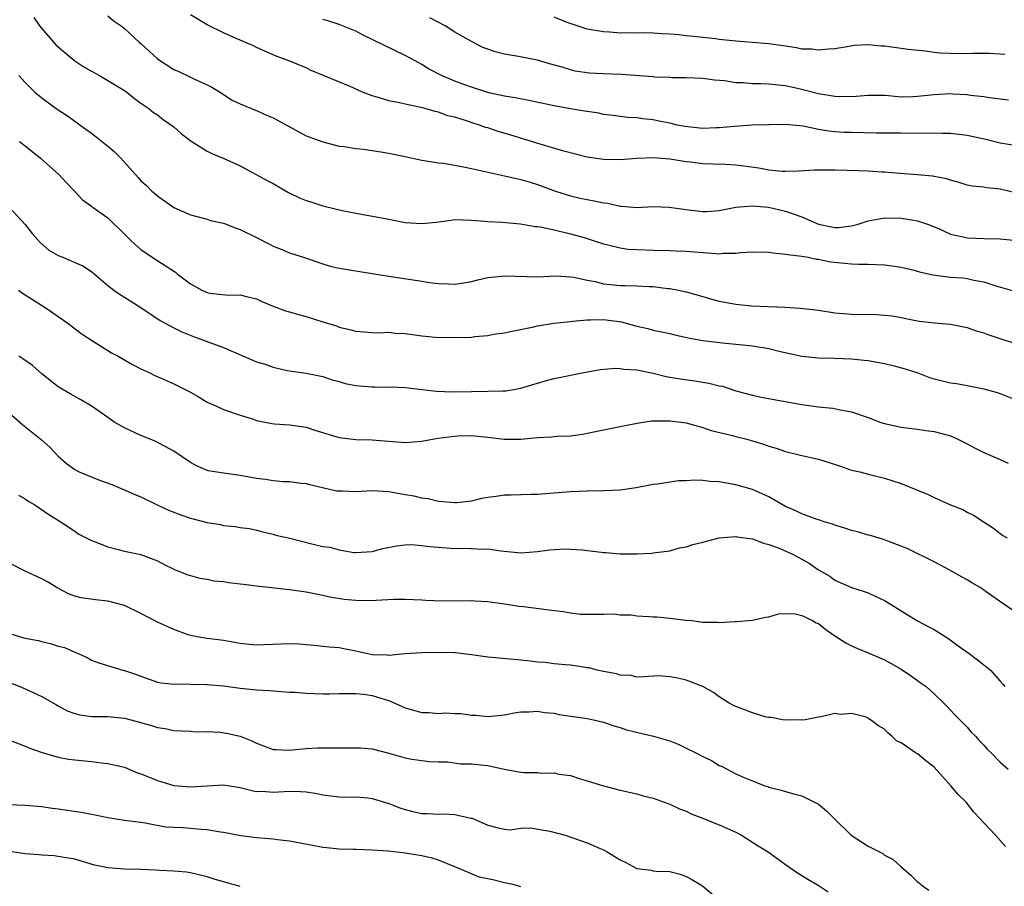
# Model space of a CAD drawing. Units: inches. Extents: x 2655000 to 2658000, y 1560000 to 1561272.
# Drawn here: x 2655900 to 2656019, y 1560429 to 1560534 of the extents above; entities that cross this region are included whole.
import ezdxf

# ---------------------------------------------------------------- set-up
doc = ezdxf.new("R2010")
doc.units = ezdxf.units.IN
doc.header["$MEASUREMENT"] = 0
doc.layers.add('LD26551560_2ft', color=153, linetype='Continuous')

msp = doc.modelspace()

# ---------------------------------------------------------------- linework, layer by layer
at = {"layer": 'LD26551560_2ft'}
for points, elevation in [([(2655902.03, 1560534.03), (2655902.73, 1560533), (2655904.72, 1560530.72), (2655905.79, 1560529.79), (2655907, 1560528.79), (2655908.07, 1560528.07), (2655909, 1560527.54), (2655909.99, 1560527), (2655913, 1560525.19), (2655913.29, 1560525), (2655914.23, 1560524.23), (2655915, 1560523.67), (2655915.96, 1560523), (2655916.53, 1560522.53), (2655917, 1560522.22), (2655917.69, 1560521.69), (2655919, 1560520.78), (2655919.93, 1560519.93), (2655921.07, 1560519.07), (2655923, 1560517.84), (2655923.57, 1560517.57), (2655924.97, 1560517), (2655927, 1560516.05), (2655930.29, 1560514.29), (2655931, 1560513.93), (2655932.85, 1560512.85), (2655934.19, 1560512.19), (2655935, 1560511.86), (2655935.67, 1560511.67), (2655937, 1560511.22), (2655937.19, 1560511.19), (2655939.35, 1560510.65), (2655941, 1560510.32), (2655942.15, 1560510.15), (2655945, 1560509.62), (2655947, 1560509.22), (2655949, 1560509.07), (2655950.75, 1560509.25), (2655952.53, 1560509.47), (2655953, 1560509.55), (2655955, 1560509.49), (2655956.62, 1560509.38), (2655957, 1560509.33), (2655958.74, 1560509.26), (2655960.96, 1560509.04), (2655962.72, 1560508.72), (2655963, 1560508.71), (2655963.34, 1560508.66), (2655965, 1560508.31), (2655967, 1560507.84), (2655968.63, 1560507.37), (2655969, 1560507.27), (2655969.87, 1560507), (2655971, 1560506.61), (2655971.49, 1560506.51), (2655973, 1560506.13), (2655973.99, 1560505.99), (2655975, 1560505.93), (2655977, 1560505.84), (2655979, 1560505.81), (2655979.77, 1560505.77), (2655981, 1560505.75), (2655984.57, 1560505.43), (2655985, 1560505.42), (2655985.47, 1560505.47), (2655987, 1560505.5), (2655987.57, 1560505.57), (2655989, 1560505.66), (2655991, 1560505.59), (2655991.52, 1560505.52), (2655993, 1560505.38), (2655993.31, 1560505.31), (2655995, 1560505.13), (2655995.74, 1560505), (2655996.77, 1560504.77), (2655997, 1560504.75), (2655998.44, 1560504.44), (2656001, 1560504.21), (2656001.84, 1560504.16), (2656003, 1560504.16), (2656005, 1560504.08), (2656005.94, 1560503.94), (2656007, 1560503.81), (2656008.57, 1560503.43), (2656009.24, 1560503.24), (2656010.85, 1560502.85), (2656013, 1560502.58), (2656014.49, 1560502.49), (2656015, 1560502.41), (2656015.79, 1560502.21), (2656017, 1560502.03), (2656018.47, 1560501.53), (2656021, 1560500.81)], 8116), ([(2655911, 1560534.23), (2655911.66, 1560533.66), (2655912.6, 1560533), (2655913, 1560532.69), (2655914.81, 1560531), (2655915, 1560530.86), (2655915.97, 1560529.97), (2655916.99, 1560529), (2655919, 1560527.74), (2655919.52, 1560527.52), (2655921, 1560526.81), (2655921.4, 1560526.6), (2655923, 1560525.88), (2655923.59, 1560525.59), (2655924.59, 1560525), (2655925, 1560524.71), (2655926.03, 1560524.03), (2655927, 1560523.58), (2655928.37, 1560523), (2655928.82, 1560522.82), (2655929, 1560522.77), (2655930.21, 1560522.21), (2655931, 1560521.88), (2655932.85, 1560520.85), (2655935, 1560519.71), (2655937, 1560518.95), (2655938.55, 1560518.55), (2655939, 1560518.46), (2655939.6, 1560518.4), (2655941, 1560518.17), (2655941.93, 1560518.07), (2655944.27, 1560517.72), (2655945, 1560517.6), (2655946.76, 1560517.24), (2655949, 1560516.74), (2655949.28, 1560516.72), (2655951, 1560516.43), (2655951.63, 1560516.37), (2655954.05, 1560515.95), (2655955, 1560515.75), (2655959, 1560514.87), (2655961, 1560514.4), (2655962.09, 1560514.09), (2655963, 1560513.8), (2655965.19, 1560513), (2655967, 1560512.43), (2655968.15, 1560512.15), (2655969, 1560511.97), (2655969.84, 1560511.84), (2655971, 1560511.57), (2655971.53, 1560511.53), (2655973, 1560511.18), (2655973.18, 1560511.18), (2655975, 1560511.03), (2655977, 1560511.14), (2655978.93, 1560511.07), (2655981.28, 1560510.72), (2655983, 1560510.54), (2655983.45, 1560510.55), (2655985, 1560510.67), (2655987, 1560511.07), (2655989, 1560511.24), (2655990.94, 1560511.06), (2655993, 1560510.58), (2655995, 1560509.89), (2655997, 1560509), (2655999, 1560508.59), (2655999.41, 1560508.59), (2656001, 1560508.79), (2656001.82, 1560509), (2656003, 1560509.41), (2656004.34, 1560509.66), (2656005, 1560509.75), (2656007, 1560509.71), (2656008.53, 1560509.47), (2656009, 1560509.41), (2656010.18, 1560509), (2656011.54, 1560508.46), (2656013, 1560507.79), (2656014.53, 1560507.47), (2656015, 1560507.34), (2656017, 1560507.25), (2656019, 1560507.23), (2656021, 1560507.01)], 8118), ([(2656021, 1560512.74), (2656019, 1560513.23), (2656017.4, 1560513.4), (2656017, 1560513.47), (2656015.62, 1560513.62), (2656015, 1560513.74), (2656014.03, 1560514.03), (2656013, 1560514.31), (2656012.49, 1560514.49), (2656010.81, 1560514.81), (2656008.99, 1560514.99), (2656006.86, 1560515.14), (2656005, 1560515.3), (2656004.69, 1560515.31), (2656003, 1560515.43), (2656000.49, 1560515.51), (2655999, 1560515.52), (2655998.46, 1560515.54), (2655996.48, 1560515.52), (2655994.58, 1560515.42), (2655993, 1560515.36), (2655992.63, 1560515.37), (2655991, 1560515.53), (2655989.77, 1560515.77), (2655987.97, 1560516.03), (2655987, 1560516.16), (2655985.77, 1560516.23), (2655984.25, 1560516.25), (2655983, 1560516.32), (2655981.49, 1560516.51), (2655981, 1560516.55), (2655979, 1560516.86), (2655977, 1560517.03), (2655975, 1560516.96), (2655973, 1560516.8), (2655971, 1560516.84), (2655969, 1560517.13), (2655966.18, 1560517.82), (2655963.33, 1560518.67), (2655959.78, 1560519.78), (2655958.24, 1560520.24), (2655957, 1560520.65), (2655956.72, 1560520.72), (2655955.99, 1560521), (2655955.23, 1560521.23), (2655954.51, 1560521.49), (2655953, 1560521.94), (2655952.13, 1560522.13), (2655951, 1560522.55), (2655950.63, 1560522.63), (2655949.38, 1560523), (2655949.07, 1560523.07), (2655948.87, 1560523.13), (2655947, 1560523.53), (2655946.3, 1560523.7), (2655945, 1560523.95), (2655943.61, 1560524.39), (2655943, 1560524.53), (2655941.81, 1560525), (2655940.34, 1560525.65), (2655935.62, 1560527.62), (2655935, 1560527.91), (2655932.83, 1560528.83), (2655931.35, 1560529.35), (2655929, 1560530.41), (2655928.61, 1560530.61), (2655927.67, 1560531), (2655927, 1560531.3), (2655926.52, 1560531.48), (2655925, 1560532.15), (2655923, 1560533.12), (2655921, 1560534.34)], 8120), ([(2656021, 1560518.48), (2656019, 1560518.8), (2656017.25, 1560519.25), (2656015, 1560519.74), (2656013, 1560519.96), (2656011.99, 1560519.99), (2656010.03, 1560520.03), (2656008.03, 1560519.97), (2656007, 1560520), (2656004.01, 1560520.01), (2656001, 1560520.08), (2656000.12, 1560520.12), (2655999, 1560520.18), (2655998.26, 1560520.26), (2655997, 1560520.47), (2655995.14, 1560520.86), (2655993, 1560521.08), (2655991, 1560521.04), (2655988.97, 1560520.97), (2655986.84, 1560520.84), (2655985, 1560520.65), (2655984.66, 1560520.66), (2655983, 1560520.6), (2655980.82, 1560520.82), (2655979.91, 1560521), (2655979.18, 1560521.18), (2655977.51, 1560521.51), (2655977, 1560521.64), (2655975.74, 1560521.74), (2655975, 1560521.89), (2655973.93, 1560521.93), (2655973, 1560522.04), (2655972.17, 1560522.17), (2655971, 1560522.29), (2655970.43, 1560522.43), (2655969, 1560522.63), (2655968.69, 1560522.69), (2655967, 1560522.95), (2655965, 1560523.31), (2655961.96, 1560523.96), (2655960.29, 1560524.29), (2655959, 1560524.48), (2655957.1, 1560524.9), (2655955, 1560525.6), (2655954.07, 1560525.93), (2655953, 1560526.33), (2655951.39, 1560527), (2655949.82, 1560527.82), (2655949, 1560528.34), (2655947.74, 1560529), (2655947, 1560529.44), (2655941.88, 1560531.88), (2655941, 1560532.35), (2655939, 1560533.17), (2655937.61, 1560533.61), (2655937, 1560533.77)], 8122), ([(2656020, 1560524), (2656019, 1560524.13), (2656017.72, 1560524.28), (2656017, 1560524.4), (2656015.41, 1560524.59), (2656015, 1560524.66), (2656013.26, 1560524.74), (2656013, 1560524.77), (2656011, 1560524.65), (2656009, 1560524.44), (2656008.41, 1560524.41), (2656007, 1560524.39), (2656005.46, 1560524.54), (2656005, 1560524.56), (2656003.42, 1560524.58), (2656003, 1560524.6), (2656001.55, 1560524.45), (2655999.58, 1560524.42), (2655999, 1560524.44), (2655997, 1560524.77), (2655994.61, 1560525.39), (2655993, 1560525.75), (2655992.15, 1560525.85), (2655991, 1560525.94), (2655990.02, 1560525.98), (2655989, 1560525.99), (2655987.9, 1560526.1), (2655987, 1560526.13), (2655985.64, 1560526.36), (2655984.42, 1560526.42), (2655983, 1560526.62), (2655981, 1560526.72), (2655979.27, 1560526.73), (2655979, 1560526.76), (2655977.19, 1560526.81), (2655977, 1560526.84), (2655973.11, 1560527.11), (2655971, 1560527.19), (2655969.29, 1560527.29), (2655967.54, 1560527.54), (2655967, 1560527.69), (2655965.97, 1560528.03), (2655964.43, 1560528.43), (2655963, 1560528.86), (2655960.71, 1560529.29), (2655959, 1560529.59), (2655957.88, 1560529.88), (2655957, 1560530.18), (2655956.4, 1560530.4), (2655955, 1560531.1), (2655953, 1560532.24), (2655951.81, 1560533), (2655949.98, 1560533.98)], 8124), ([(2656019.55, 1560529.55), (2656019, 1560529.6), (2656017.65, 1560529.65), (2656015.67, 1560529.67), (2656015, 1560529.64), (2656013, 1560529.65), (2656011.72, 1560529.72), (2656011, 1560529.79), (2656009.93, 1560529.93), (2656007.86, 1560530.14), (2656007, 1560530.28), (2656005, 1560530.55), (2656004.55, 1560530.55), (2656003, 1560530.7), (2656001.36, 1560530.64), (2656000.47, 1560530.47), (2655999, 1560530.23), (2655998.2, 1560530.2), (2655997, 1560530.05), (2655996.18, 1560530.18), (2655995, 1560530.21), (2655994.36, 1560530.36), (2655993, 1560530.57), (2655991, 1560530.85), (2655989, 1560530.99), (2655987, 1560531.15), (2655985, 1560531.38), (2655984.55, 1560531.45), (2655983, 1560531.6), (2655982.3, 1560531.7), (2655981, 1560531.81), (2655980.09, 1560531.91), (2655979, 1560532.01), (2655978.06, 1560532.06), (2655977, 1560532.13), (2655975.84, 1560532.16), (2655975, 1560532.12), (2655973.82, 1560532.18), (2655973, 1560532.14), (2655971.74, 1560532.26), (2655971, 1560532.28), (2655969, 1560532.62), (2655966.6, 1560533.4), (2655965, 1560534.05)], 8126), ([(2655900.23, 1560527), (2655901, 1560526.17), (2655902.15, 1560525), (2655903, 1560524.3), (2655904.75, 1560523), (2655906.12, 1560522.12), (2655907.28, 1560521.28), (2655907.63, 1560521), (2655909, 1560520.02), (2655909.58, 1560519.58), (2655911, 1560518.44), (2655911.78, 1560517.78), (2655912.55, 1560517), (2655914.66, 1560514.66), (2655915, 1560514.26), (2655915.68, 1560513.68), (2655916.33, 1560513), (2655916.7, 1560512.7), (2655917, 1560512.43), (2655919, 1560511.02), (2655921, 1560510.12), (2655923, 1560509.6), (2655923.44, 1560509.44), (2655925, 1560509.11), (2655926.51, 1560508.51), (2655927, 1560508.36), (2655929, 1560507.37), (2655930.57, 1560506.57), (2655931, 1560506.32), (2655931.96, 1560505.96), (2655933, 1560505.53), (2655934.91, 1560504.91), (2655937, 1560504.18), (2655937.92, 1560503.92), (2655939, 1560503.66), (2655943, 1560503.04), (2655945, 1560502.7), (2655949, 1560502.1), (2655949.92, 1560501.92), (2655951, 1560501.8), (2655952.21, 1560501.79), (2655953, 1560501.73), (2655954.09, 1560501.91), (2655955, 1560502.04), (2655955.76, 1560502.24), (2655957, 1560502.53), (2655957.41, 1560502.59), (2655959, 1560502.76), (2655963, 1560502.64), (2655965.26, 1560502.74), (2655967, 1560502.63), (2655967.41, 1560502.59), (2655969, 1560502.2), (2655969.96, 1560502.04), (2655971, 1560501.77), (2655973, 1560501.58), (2655973.59, 1560501.59), (2655975, 1560501.55), (2655976.53, 1560501.47), (2655977, 1560501.46), (2655978.78, 1560501.22), (2655979, 1560501.21), (2655980.08, 1560501), (2655981, 1560500.79), (2655983, 1560500.23), (2655983.95, 1560499.95), (2655985, 1560499.69), (2655987, 1560499.3), (2655988.88, 1560499.12), (2655992.96, 1560498.96), (2655994.83, 1560498.83), (2655997, 1560498.59), (2655999, 1560498.27), (2656001, 1560498.09), (2656004.08, 1560498.08), (2656005.92, 1560497.92), (2656007, 1560497.69), (2656007.59, 1560497.59), (2656009, 1560497.28), (2656009.24, 1560497.24), (2656011.04, 1560497.04), (2656013, 1560496.89), (2656015, 1560496.5), (2656016.1, 1560496.1), (2656017, 1560495.85), (2656017.61, 1560495.61), (2656019.44, 1560495), (2656021, 1560494.5)], 8114), ([(2655900.31, 1560519), (2655901, 1560518.47), (2655902.83, 1560517), (2655905.08, 1560515), (2655906, 1560514), (2655906.97, 1560513), (2655907.93, 1560511.93), (2655909, 1560511.2), (2655909.1, 1560511.1), (2655909.23, 1560511), (2655911, 1560509.76), (2655911.76, 1560509), (2655912.41, 1560508.41), (2655913, 1560507.8), (2655913.83, 1560507), (2655915, 1560505.93), (2655916.36, 1560505), (2655919.18, 1560503.18), (2655919.38, 1560503), (2655921, 1560501.78), (2655922.39, 1560501), (2655923, 1560500.72), (2655923.35, 1560500.66), (2655925.59, 1560500.41), (2655927, 1560500.46), (2655927.76, 1560500.24), (2655929, 1560499.94), (2655929.64, 1560499.64), (2655931, 1560499.09), (2655932.51, 1560498.51), (2655933, 1560498.4), (2655934.06, 1560498.06), (2655935, 1560497.84), (2655937, 1560497.19), (2655938.67, 1560496.67), (2655939, 1560496.54), (2655940.26, 1560496.26), (2655941, 1560496.03), (2655942.03, 1560495.97), (2655943, 1560495.89), (2655943.84, 1560495.84), (2655945, 1560495.91), (2655945.79, 1560495.79), (2655947, 1560495.76), (2655948.43, 1560495.57), (2655949, 1560495.48), (2655949.45, 1560495.45), (2655951, 1560495.29), (2655951.3, 1560495.3), (2655953, 1560495.26), (2655955, 1560495.33), (2655955.4, 1560495.4), (2655957, 1560495.52), (2655957.67, 1560495.67), (2655959, 1560495.86), (2655959.94, 1560496.06), (2655962.56, 1560496.56), (2655963, 1560496.69), (2655964.98, 1560497), (2655967, 1560497.23), (2655967.24, 1560497.24), (2655969, 1560497.43), (2655969.42, 1560497.42), (2655971, 1560497.46), (2655973.16, 1560497.16), (2655975, 1560496.66), (2655976.35, 1560496.35), (2655977, 1560496.18), (2655979, 1560495.77), (2655979.61, 1560495.61), (2655981.25, 1560495.25), (2655983, 1560494.92), (2655985.38, 1560494.62), (2655989, 1560494.28), (2655991, 1560493.95), (2655992.41, 1560493.59), (2655995, 1560493.02), (2655997, 1560492.83), (2655999, 1560492.79), (2656001, 1560492.7), (2656002.55, 1560492.55), (2656003, 1560492.49), (2656005, 1560492.12), (2656006.15, 1560491.85), (2656007.5, 1560491.5), (2656009.01, 1560491.01), (2656010.45, 1560490.45), (2656011, 1560490.27), (2656013, 1560489.78), (2656013.7, 1560489.7), (2656015, 1560489.46), (2656015.4, 1560489.4), (2656017, 1560489.08), (2656018.63, 1560488.63), (2656019, 1560488.49), (2656021, 1560487.67)], 8112), ([(2655899, 1560511.11), (2655901, 1560508.95), (2655901.85, 1560507.85), (2655902.79, 1560506.79), (2655903.86, 1560505.86), (2655905, 1560505.2), (2655905.53, 1560505), (2655907, 1560504.37), (2655907.95, 1560503.95), (2655909, 1560503.25), (2655911, 1560501.57), (2655911.72, 1560501), (2655912.47, 1560500.47), (2655913, 1560500.16), (2655914.87, 1560499), (2655917.34, 1560497.34), (2655919, 1560496.45), (2655919.97, 1560495.97), (2655921.38, 1560495.38), (2655922.47, 1560495), (2655925, 1560494.08), (2655927.43, 1560493), (2655929, 1560492.35), (2655930.05, 1560492.05), (2655931, 1560491.69), (2655932.71, 1560491.29), (2655935, 1560490.96), (2655937, 1560490.56), (2655938.15, 1560490.15), (2655939, 1560489.93), (2655939.71, 1560489.71), (2655941, 1560489.47), (2655941.42, 1560489.42), (2655943, 1560489.29), (2655943.31, 1560489.31), (2655945, 1560489.27), (2655945.29, 1560489.29), (2655947, 1560489.21), (2655950.77, 1560488.77), (2655952.69, 1560488.69), (2655955, 1560488.75), (2655957, 1560488.76), (2655958.81, 1560488.81), (2655959, 1560488.8), (2655959.19, 1560488.81), (2655961, 1560489.15), (2655961.24, 1560489.24), (2655963, 1560489.74), (2655964.09, 1560490.09), (2655965, 1560490.31), (2655968.4, 1560491), (2655970.6, 1560491.4), (2655972.44, 1560491.56), (2655973, 1560491.54), (2655973.45, 1560491.45), (2655975, 1560491.36), (2655977, 1560490.96), (2655978.56, 1560490.56), (2655980.26, 1560490.26), (2655982.02, 1560490.02), (2655983.75, 1560489.75), (2655985, 1560489.44), (2655985.37, 1560489.37), (2655987, 1560488.83), (2655989, 1560488.28), (2655990.06, 1560488.06), (2655995, 1560487.18), (2655997, 1560486.9), (2655998.73, 1560486.73), (2655999.45, 1560486.55), (2656001, 1560486.27), (2656003, 1560485.59), (2656004.56, 1560485), (2656005, 1560484.87), (2656007, 1560484.43), (2656007.67, 1560484.33), (2656009, 1560484.18), (2656009.98, 1560484.02), (2656011, 1560483.91), (2656012.52, 1560483.48), (2656013, 1560483.36), (2656013.78, 1560483), (2656015, 1560482.39), (2656015.9, 1560481.9), (2656017, 1560481.34), (2656019, 1560480.49), (2656019.95, 1560480.05)], 8110), ([(2655900.19, 1560501), (2655900.66, 1560500.66), (2655903.27, 1560499), (2655904.31, 1560498.31), (2655905, 1560497.8), (2655906.14, 1560497), (2655907.77, 1560495.77), (2655909, 1560494.97), (2655911.43, 1560493.43), (2655912.23, 1560493), (2655913.99, 1560491.99), (2655915, 1560491.48), (2655916.07, 1560491), (2655916.67, 1560490.67), (2655917.75, 1560490.25), (2655919, 1560489.68), (2655920.37, 1560489), (2655921, 1560488.65), (2655922.05, 1560488.05), (2655923, 1560487.46), (2655924.07, 1560487), (2655925, 1560486.55), (2655927, 1560485.88), (2655928.62, 1560485.38), (2655929, 1560485.24), (2655930.85, 1560484.85), (2655931.16, 1560484.84), (2655933, 1560484.71), (2655933.32, 1560484.68), (2655935, 1560484.42), (2655936.06, 1560484.06), (2655939, 1560483.18), (2655941, 1560482.93), (2655943, 1560482.87), (2655947, 1560482.58), (2655949, 1560482.72), (2655950.93, 1560483.08), (2655953, 1560483.35), (2655953.37, 1560483.37), (2655955, 1560483.41), (2655957, 1560483.21), (2655958.96, 1560482.96), (2655961, 1560482.97), (2655963, 1560483.17), (2655964.75, 1560483.25), (2655965.32, 1560483.32), (2655967, 1560483.37), (2655968.43, 1560483.57), (2655971, 1560484.11), (2655973, 1560484.51), (2655973.4, 1560484.6), (2655975.08, 1560484.92), (2655976.81, 1560485.19), (2655977.17, 1560485.17), (2655979, 1560485.19), (2655981, 1560484.93), (2655983, 1560484.38), (2655984.03, 1560484.03), (2655986.58, 1560483.42), (2655987, 1560483.3), (2655988.17, 1560483), (2655989, 1560482.76), (2655990.35, 1560482.35), (2655991, 1560482.13), (2655991.87, 1560481.87), (2655993, 1560481.49), (2655995, 1560481), (2655997, 1560480.56), (2655999.69, 1560479.69), (2656001, 1560479.23), (2656001.99, 1560479), (2656003.36, 1560478.64), (2656005, 1560478.26), (2656007, 1560477.59), (2656010.27, 1560476.27), (2656011, 1560475.92), (2656012.99, 1560475.01), (2656014.46, 1560474.46), (2656015, 1560474.12), (2656015.78, 1560473.78), (2656016.92, 1560473), (2656018.18, 1560472.18), (2656019, 1560471.56), (2656019.31, 1560471.31), (2656019.85, 1560471)], 8108), ([(2656021, 1560461.9), (2656019.45, 1560463), (2656017.99, 1560463.99), (2656017, 1560464.7), (2656016.83, 1560464.83), (2656016.58, 1560465), (2656015.57, 1560465.57), (2656015, 1560465.93), (2656014.31, 1560466.31), (2656013, 1560467.07), (2656011, 1560468.1), (2656007.72, 1560469.72), (2656005.4, 1560470.6), (2656005, 1560470.78), (2656003.3, 1560471.3), (2656003, 1560471.36), (2656001.74, 1560471.74), (2656001, 1560471.91), (2656000.2, 1560472.2), (2655999, 1560472.56), (2655998.69, 1560472.69), (2655997.57, 1560473), (2655997.16, 1560473.16), (2655996.71, 1560473.29), (2655995, 1560473.91), (2655994.28, 1560474.28), (2655993, 1560474.81), (2655991, 1560475.98), (2655989, 1560476.89), (2655987, 1560477.45), (2655985, 1560477.81), (2655983.86, 1560477.86), (2655983, 1560477.96), (2655981.99, 1560478.01), (2655981, 1560477.92), (2655980.08, 1560477.92), (2655977.53, 1560477.53), (2655977, 1560477.48), (2655974.93, 1560477.07), (2655973, 1560476.8), (2655971, 1560476.72), (2655969, 1560476.69), (2655967, 1560476.58), (2655963, 1560476.25), (2655962.25, 1560476.25), (2655961, 1560476.23), (2655959.83, 1560476.17), (2655959, 1560476.18), (2655957.99, 1560476.01), (2655957, 1560475.89), (2655956.23, 1560475.77), (2655955, 1560475.47), (2655953.25, 1560475.25), (2655953, 1560475.24), (2655951, 1560475.43), (2655949.75, 1560475.75), (2655949, 1560475.82), (2655948.07, 1560476.07), (2655947, 1560476.21), (2655945, 1560476.57), (2655943, 1560476.7), (2655941, 1560476.59), (2655939.34, 1560476.66), (2655939, 1560476.65), (2655938.69, 1560476.69), (2655935.44, 1560477.44), (2655935, 1560477.56), (2655934.39, 1560477.61), (2655933, 1560477.8), (2655932.2, 1560477.8), (2655931, 1560477.93), (2655930.09, 1560478.09), (2655929, 1560478.21), (2655927, 1560478.57), (2655925, 1560478.83), (2655923.15, 1560479.15), (2655921.73, 1560479.73), (2655921, 1560480.15), (2655919, 1560481.51), (2655917.94, 1560482.06), (2655917, 1560482.58), (2655916.72, 1560482.72), (2655915, 1560483.41), (2655913, 1560484.33), (2655911.86, 1560485), (2655911, 1560485.57), (2655908.97, 1560487), (2655907.72, 1560487.72), (2655906.44, 1560488.44), (2655905, 1560489.3), (2655903, 1560490.89), (2655901.87, 1560491.87), (2655900.7, 1560492.7), (2655900.23, 1560493)], 8106), ([(2655899, 1560486.19), (2655900.69, 1560484.69), (2655902.92, 1560482.92), (2655903.98, 1560481.98), (2655905, 1560480.9), (2655906.01, 1560480.01), (2655907, 1560479.28), (2655907.53, 1560479), (2655909.98, 1560478.02), (2655911.49, 1560477.49), (2655912.89, 1560476.89), (2655914.28, 1560476.28), (2655915, 1560475.97), (2655916.95, 1560475), (2655918.35, 1560474.35), (2655919.81, 1560473.81), (2655921, 1560473.39), (2655921.32, 1560473.32), (2655923, 1560472.86), (2655924.62, 1560472.62), (2655925, 1560472.51), (2655926.41, 1560472.41), (2655927, 1560472.28), (2655928.13, 1560472.13), (2655929, 1560471.96), (2655929.74, 1560471.74), (2655931, 1560471.48), (2655931.34, 1560471.34), (2655933.03, 1560470.97), (2655935.7, 1560470.3), (2655937, 1560469.99), (2655937.87, 1560469.87), (2655939, 1560469.55), (2655940.75, 1560469.25), (2655941, 1560469.23), (2655943, 1560469.36), (2655944.27, 1560469.73), (2655945.93, 1560470.07), (2655947, 1560470.18), (2655947.8, 1560470.2), (2655949, 1560470.11), (2655949.97, 1560469.97), (2655953, 1560469.74), (2655953.77, 1560469.77), (2655955, 1560469.73), (2655956.35, 1560469.65), (2655957, 1560469.68), (2655958.54, 1560469.46), (2655961, 1560469.22), (2655963, 1560469.36), (2655964.44, 1560469.56), (2655966.33, 1560469.67), (2655967, 1560469.65), (2655968.45, 1560469.55), (2655969, 1560469.5), (2655970.74, 1560469.27), (2655971, 1560469.25), (2655971.26, 1560469.26), (2655973, 1560469.07), (2655973.09, 1560469.09), (2655975, 1560469.08), (2655976.84, 1560469.16), (2655977, 1560469.19), (2655979, 1560469.45), (2655980.2, 1560469.8), (2655981, 1560469.92), (2655981.79, 1560470.21), (2655983, 1560470.49), (2655985, 1560471), (2655987, 1560471.17), (2655987.13, 1560471.13), (2655989, 1560470.91), (2655990.36, 1560470.36), (2655991, 1560470.22), (2655992.25, 1560469.75), (2655993.96, 1560469), (2655995, 1560468.44), (2655995.91, 1560467.91), (2655997, 1560467.16), (2655998.37, 1560466.37), (2655999, 1560465.91), (2656001, 1560465.01), (2656002.52, 1560464.52), (2656003, 1560464.34), (2656003.93, 1560463.93), (2656005, 1560463.42), (2656005.72, 1560463), (2656007.73, 1560461.73), (2656009, 1560460.96), (2656010.3, 1560460.3), (2656011, 1560459.9), (2656012.79, 1560458.79), (2656013.93, 1560457.93), (2656015.23, 1560457), (2656016.24, 1560456.24), (2656017, 1560455.64), (2656017.84, 1560455), (2656019, 1560453.66), (2656019.32, 1560453.32), (2656019.55, 1560453)], 8104), ([(2655900.18, 1560476.18), (2655901, 1560475.76), (2655901.42, 1560475.42), (2655902.16, 1560475), (2655903.84, 1560473.84), (2655905.22, 1560473), (2655907, 1560471.81), (2655907.48, 1560471.48), (2655908.38, 1560471), (2655909, 1560470.69), (2655909.47, 1560470.53), (2655911, 1560469.92), (2655912.42, 1560469.58), (2655913, 1560469.41), (2655914.99, 1560468.99), (2655917, 1560468.23), (2655917.8, 1560467.8), (2655919, 1560467.24), (2655920.56, 1560466.56), (2655921, 1560466.47), (2655922.12, 1560466.12), (2655923, 1560466.02), (2655923.83, 1560465.83), (2655925, 1560465.72), (2655925.61, 1560465.61), (2655927, 1560465.46), (2655927.4, 1560465.4), (2655929, 1560465.22), (2655933, 1560464.78), (2655935, 1560464.49), (2655937, 1560464.08), (2655937.88, 1560463.88), (2655939.61, 1560463.61), (2655941, 1560463.46), (2655943, 1560463.43), (2655943.47, 1560463.47), (2655945.58, 1560463.58), (2655947, 1560463.6), (2655949, 1560463.51), (2655949.48, 1560463.48), (2655951.41, 1560463.41), (2655955, 1560463.43), (2655955.41, 1560463.41), (2655957, 1560463.3), (2655959, 1560463.04), (2655960.76, 1560462.76), (2655961.29, 1560462.71), (2655965, 1560462.21), (2655966.1, 1560462.1), (2655967, 1560461.93), (2655968.22, 1560461.78), (2655969, 1560461.77), (2655970.21, 1560461.79), (2655971, 1560461.78), (2655972.19, 1560461.81), (2655973, 1560461.71), (2655974.32, 1560461.68), (2655975, 1560461.57), (2655976.51, 1560461.49), (2655977, 1560461.44), (2655977.44, 1560461.44), (2655979, 1560461.29), (2655980.94, 1560461.06), (2655981, 1560461.07), (2655981.67, 1560461), (2655983, 1560460.82), (2655984.82, 1560460.82), (2655985, 1560460.75), (2655986.88, 1560460.88), (2655987.12, 1560460.88), (2655989, 1560461.06), (2655990.58, 1560461.42), (2655991, 1560461.46), (2655992.17, 1560461.83), (2655993, 1560461.84), (2655994.18, 1560461.82), (2655995, 1560461.62), (2655996.29, 1560461), (2655996.73, 1560460.73), (2655997, 1560460.64), (2655997.91, 1560459.91), (2655999, 1560459.16), (2656000.31, 1560458.31), (2656001, 1560457.95), (2656001.65, 1560457.65), (2656003, 1560457.11), (2656005, 1560456.25), (2656005.81, 1560455.81), (2656007, 1560455.11), (2656008.28, 1560454.28), (2656009, 1560453.74), (2656009.44, 1560453.44), (2656010.02, 1560453), (2656011, 1560452.11), (2656012.19, 1560451), (2656012.58, 1560450.58), (2656013, 1560450.15), (2656013.54, 1560449.54), (2656015, 1560448.1), (2656015.5, 1560447.5), (2656016, 1560447), (2656016.46, 1560446.46), (2656017, 1560445.91), (2656017.42, 1560445.42), (2656017.92, 1560445), (2656019, 1560443.87), (2656019.96, 1560443)], 8102), ([(2656019.65, 1560433.65), (2656018.44, 1560435), (2656017, 1560436.5), (2656016.58, 1560437), (2656015.81, 1560437.81), (2656014.89, 1560439), (2656013.93, 1560439.93), (2656013.01, 1560441), (2656011, 1560443.25), (2656010.01, 1560444.01), (2656009, 1560444.85), (2656008.75, 1560445), (2656007, 1560446.19), (2656006.44, 1560446.44), (2656005.9, 1560447), (2656005.4, 1560447.4), (2656005, 1560447.86), (2656004.25, 1560448.25), (2656003.32, 1560449), (2656003.11, 1560449.11), (2656003, 1560449.2), (2656002.66, 1560449.34), (2656001, 1560449.76), (2655999.61, 1560449.61), (2655999, 1560449.74), (2655997.33, 1560449.33), (2655997, 1560449.29), (2655995.41, 1560449), (2655995, 1560448.96), (2655994.97, 1560448.97), (2655993, 1560448.95), (2655992.65, 1560449), (2655991.27, 1560449.27), (2655991, 1560449.25), (2655990.68, 1560449.32), (2655989, 1560449.84), (2655987, 1560450.59), (2655986.72, 1560450.72), (2655986.2, 1560451), (2655985, 1560451.77), (2655984.3, 1560452.3), (2655983, 1560453.03), (2655981, 1560453.77), (2655979.97, 1560454.03), (2655979, 1560454.2), (2655977.7, 1560454.3), (2655975.82, 1560454.18), (2655975, 1560454.16), (2655974.34, 1560454.34), (2655973, 1560454.39), (2655972.55, 1560454.55), (2655971, 1560454.82), (2655970.2, 1560455), (2655969.26, 1560455.26), (2655969, 1560455.29), (2655967.54, 1560455.54), (2655967, 1560455.62), (2655966.34, 1560455.66), (2655965, 1560455.77), (2655963.91, 1560455.91), (2655963, 1560455.96), (2655962.09, 1560456.09), (2655961, 1560456.21), (2655957, 1560456.58), (2655955, 1560456.87), (2655953.08, 1560457.08), (2655951.12, 1560457.12), (2655949, 1560457.09), (2655946.96, 1560456.96), (2655945, 1560456.79), (2655944.81, 1560456.81), (2655943, 1560456.87), (2655942.28, 1560457), (2655941, 1560457.29), (2655939.56, 1560457.56), (2655939, 1560457.68), (2655937.78, 1560457.78), (2655935.98, 1560457.98), (2655935, 1560458.05), (2655934.14, 1560458.14), (2655933, 1560458.17), (2655929.93, 1560458.07), (2655929, 1560458.02), (2655928.11, 1560458.11), (2655927, 1560458.24), (2655925, 1560458.59), (2655923, 1560458.82), (2655922.02, 1560459), (2655921, 1560459.21), (2655920.72, 1560459.28), (2655919, 1560459.9), (2655917, 1560460.81), (2655915, 1560461.86), (2655913, 1560462.82), (2655911, 1560463.35), (2655909.5, 1560463.5), (2655907.76, 1560463.76), (2655907, 1560463.97), (2655906.23, 1560464.23), (2655904.94, 1560464.94), (2655903.68, 1560465.68), (2655903, 1560466.07), (2655900.98, 1560467), (2655899, 1560467.99)], 8100), ([(2655899, 1560459.48), (2655900.55, 1560459), (2655901, 1560458.88), (2655902.58, 1560458.58), (2655903, 1560458.45), (2655904.19, 1560458.19), (2655905, 1560457.91), (2655905.74, 1560457.74), (2655907, 1560457.17), (2655907.14, 1560457.14), (2655908.51, 1560456.51), (2655909, 1560456.22), (2655909.89, 1560455.89), (2655912.82, 1560455), (2655913, 1560454.96), (2655914.47, 1560454.47), (2655915, 1560454.26), (2655917, 1560453.56), (2655917.45, 1560453.45), (2655919, 1560453.3), (2655920.65, 1560453.35), (2655921, 1560453.31), (2655923, 1560453.27), (2655925, 1560453.08), (2655927, 1560452.83), (2655929, 1560452.63), (2655930.55, 1560452.55), (2655931, 1560452.49), (2655933, 1560452.35), (2655933.68, 1560452.32), (2655935, 1560452.21), (2655937, 1560452.14), (2655937.85, 1560452.15), (2655939, 1560452.19), (2655941, 1560452.18), (2655941.93, 1560452.07), (2655943, 1560451.91), (2655944.56, 1560451.44), (2655945, 1560451.33), (2655947, 1560450.44), (2655949, 1560449.86), (2655949.85, 1560449.85), (2655951, 1560449.76), (2655951.82, 1560449.82), (2655953, 1560449.76), (2655953.75, 1560449.75), (2655955, 1560449.56), (2655955.53, 1560449.53), (2655957, 1560449.39), (2655959, 1560449.57), (2655960.18, 1560449.82), (2655961, 1560449.96), (2655961.94, 1560449.94), (2655963, 1560450.05), (2655963.85, 1560449.85), (2655965, 1560449.78), (2655965.63, 1560449.63), (2655969, 1560449.15), (2655969.78, 1560449), (2655971, 1560448.71), (2655972.24, 1560448.24), (2655973, 1560448.04), (2655973.76, 1560447.76), (2655977.02, 1560447.02), (2655979, 1560446.42), (2655980.03, 1560446.03), (2655981, 1560445.54), (2655982.17, 1560445), (2655983, 1560444.55), (2655984.07, 1560444.07), (2655985, 1560443.47), (2655985.33, 1560443.33), (2655987, 1560442.45), (2655988.02, 1560441.98), (2655989, 1560441.58), (2655990.51, 1560441), (2655990.89, 1560440.89), (2655991, 1560440.83), (2655992.48, 1560440.48), (2655993, 1560440.31), (2655994.02, 1560440.02), (2655995, 1560439.77), (2655996.54, 1560439), (2655996.86, 1560438.86), (2655997, 1560438.76), (2655997.97, 1560437.97), (2655998.93, 1560437), (2656000.95, 1560435), (2656003, 1560433.68), (2656004.4, 1560433), (2656004.79, 1560432.79), (2656005, 1560432.61), (2656006.06, 1560432.06), (2656007, 1560431.19), (2656007.24, 1560431), (2656008.18, 1560430.18), (2656009, 1560429.38), (2656009.22, 1560429.22), (2656009.44, 1560429), (2656010.36, 1560428.36)], 8098), ([(2655899, 1560453.54), (2655900.36, 1560453), (2655901, 1560452.72), (2655903, 1560451.8), (2655904.78, 1560450.78), (2655905, 1560450.68), (2655906.09, 1560450.09), (2655907, 1560449.74), (2655907.59, 1560449.59), (2655909, 1560449.38), (2655911, 1560449.39), (2655913, 1560449.2), (2655913.76, 1560449), (2655916.29, 1560448.29), (2655917, 1560448.04), (2655917.92, 1560447.92), (2655919, 1560447.68), (2655921, 1560447.59), (2655921.54, 1560447.54), (2655923, 1560447.56), (2655924.53, 1560447.47), (2655925.37, 1560447.37), (2655927, 1560446.99), (2655928.43, 1560446.43), (2655929, 1560446.14), (2655929.85, 1560445.85), (2655931, 1560445.4), (2655931.37, 1560445.37), (2655933, 1560445.32), (2655933.34, 1560445.34), (2655935, 1560445.52), (2655936.41, 1560445.59), (2655939, 1560445.58), (2655941, 1560445.6), (2655941.58, 1560445.58), (2655943, 1560445.46), (2655945, 1560444.95), (2655947, 1560444.38), (2655947.77, 1560444.23), (2655949, 1560444.04), (2655949.94, 1560443.94), (2655951, 1560443.88), (2655952.11, 1560443.89), (2655953.66, 1560443.66), (2655955, 1560443.65), (2655956.5, 1560443.5), (2655957, 1560443.44), (2655958.98, 1560443.02), (2655961, 1560442.66), (2655961.38, 1560442.62), (2655963, 1560442.59), (2655963.47, 1560442.53), (2655965, 1560442.57), (2655965.58, 1560442.42), (2655967, 1560442.23), (2655968.16, 1560441.85), (2655969, 1560441.61), (2655971, 1560441), (2655973, 1560440.46), (2655975, 1560440.03), (2655975.79, 1560439.79), (2655977, 1560439.5), (2655978.33, 1560439), (2655979, 1560438.79), (2655980.19, 1560438.19), (2655981, 1560437.92), (2655981.59, 1560437.59), (2655983, 1560437.06), (2655984.45, 1560436.45), (2655985, 1560436.25), (2655987, 1560435.36), (2655987.68, 1560435), (2655989.71, 1560433.71), (2655990.91, 1560433), (2655992.13, 1560432.13), (2655993, 1560431.45), (2655994.46, 1560430.46), (2655995.7, 1560429.7), (2655996.98, 1560428.98), (2655998.16, 1560428.16)], 8096), ([(2655899, 1560446.54), (2655901, 1560445.8), (2655901.57, 1560445.57), (2655903.03, 1560445.03), (2655905, 1560444.47), (2655906.23, 1560444.23), (2655907, 1560444.12), (2655909, 1560443.92), (2655910.23, 1560443.77), (2655911, 1560443.7), (2655913, 1560443.24), (2655914.58, 1560442.58), (2655915, 1560442.45), (2655915.92, 1560442.08), (2655917, 1560441.62), (2655919, 1560441.03), (2655921, 1560440.85), (2655923, 1560441), (2655925, 1560441.11), (2655927, 1560440.77), (2655928.41, 1560440.41), (2655929, 1560440.32), (2655929.67, 1560440.33), (2655931, 1560440.23), (2655933, 1560440.34), (2655934.31, 1560440.31), (2655935, 1560440.27), (2655936.1, 1560440.1), (2655937, 1560439.9), (2655939, 1560439.64), (2655939.62, 1560439.62), (2655941, 1560439.64), (2655942.47, 1560439.52), (2655943, 1560439.46), (2655945, 1560438.85), (2655946.33, 1560438.33), (2655947, 1560438.11), (2655947.89, 1560437.89), (2655949, 1560437.65), (2655949.64, 1560437.64), (2655951, 1560437.54), (2655951.6, 1560437.6), (2655953, 1560437.5), (2655954.91, 1560437.09), (2655955.08, 1560437.08), (2655957, 1560436.22), (2655958.06, 1560435.94), (2655959, 1560435.73), (2655959.68, 1560435.68), (2655961, 1560435.85), (2655962.09, 1560435.91), (2655964.48, 1560435.52), (2655966.33, 1560435), (2655967.29, 1560434.71), (2655969, 1560434.1), (2655970.58, 1560433.42), (2655971, 1560433.24), (2655971.41, 1560433), (2655973, 1560432.01), (2655973.7, 1560431.7), (2655975, 1560430.97), (2655976.77, 1560430.77), (2655977, 1560430.71), (2655977.35, 1560430.65), (2655979, 1560430.63), (2655980.28, 1560430.28), (2655981, 1560430), (2655981.66, 1560429.66), (2655982.76, 1560429), (2655983, 1560428.83), (2655985.21, 1560427)], 8094), ([(2655961, 1560428.77), (2655960.23, 1560429), (2655959, 1560429.26), (2655957.6, 1560429.6), (2655955.95, 1560429.95), (2655953.13, 1560431.13), (2655953, 1560431.2), (2655951, 1560432), (2655950.23, 1560432.23), (2655949, 1560432.52), (2655947, 1560432.83), (2655944.94, 1560433.06), (2655943, 1560433.22), (2655941, 1560433.28), (2655940.73, 1560433.27), (2655939, 1560433.33), (2655937.49, 1560433.49), (2655937, 1560433.53), (2655935.75, 1560433.75), (2655933, 1560434.29), (2655931.54, 1560434.46), (2655931, 1560434.54), (2655929, 1560434.68), (2655927.08, 1560434.92), (2655925, 1560435.32), (2655924.63, 1560435.37), (2655923, 1560435.66), (2655922.3, 1560435.7), (2655920.1, 1560435.9), (2655919, 1560435.94), (2655917.99, 1560435.99), (2655915.53, 1560436.47), (2655915, 1560436.53), (2655913, 1560436.81), (2655911, 1560437.1), (2655909.45, 1560437.45), (2655909, 1560437.52), (2655907.77, 1560437.77), (2655905, 1560438.17), (2655904.25, 1560438.25), (2655903, 1560438.44), (2655901, 1560438.59), (2655899, 1560438.7)], 8092), ([(2655927, 1560428.8), (2655925.28, 1560429.28), (2655923.74, 1560429.74), (2655923, 1560429.98), (2655921, 1560430.44), (2655920.52, 1560430.52), (2655919, 1560430.66), (2655917.26, 1560430.74), (2655916.78, 1560430.78), (2655915, 1560430.85), (2655913, 1560430.9), (2655911, 1560431.05), (2655909.4, 1560431.4), (2655907, 1560432.12), (2655905.69, 1560432.31), (2655905, 1560432.45), (2655904.51, 1560432.51), (2655903, 1560432.58), (2655902.63, 1560432.63), (2655901, 1560432.77), (2655897, 1560433.35)], 8090)]:
    msp.add_lwpolyline(points, dxfattribs=dict(at, elevation=elevation))

doc.saveas('drawing.dxf')
